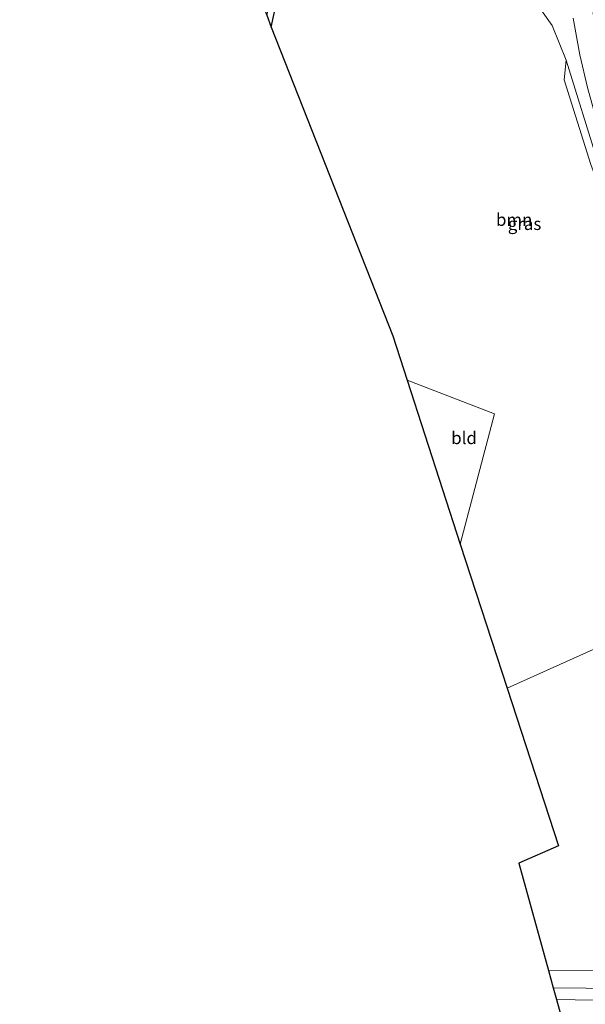
# Model space of a CAD drawing. Units: metres. Extents: x 189994 to 200000, y 406249 to 412503.
# Drawn here: x 190111 to 190226, y 409489 to 409687 of the extents above; entities that cross this region are included whole.
import ezdxf
from ezdxf.enums import TextEntityAlignment as Align

# ---------------------------------------------------------------- set-up
doc = ezdxf.new("R2010")
doc.units = ezdxf.units.M
for name, color, linetype, lineweight in [('B-ME-GR-BOOM-GV-B6', 93, 'Continuous', 18), ('B-ME-GW-KRUINLIJN-L-B1', 93, 'Continuous', 18), ('B-ME-IE-GRASLAND-GV-B6', 93, 'Continuous', 18), ('B-ME-IE-GRONDWERKLIJN-GROND_INGERICHT-GV-B6', 253, 'Continuous', 18), ('B-ME-IE-HULPGEOMETRIE-L-B1', 53, 'Continuous', 18), ('B-ME-VH-VERH_SOORT-BITUMEN-GV-B6', 8, 'IE-TERREINAFSCHEIDING-NATUURLIJK-HOUTWAL', 18), ('B-ME-VH-VERH_SOORT-ONVERHARD-GV-B6', 8, 'Continuous', 18)]:
    doc.layers.add(name, color=color, linetype=linetype, lineweight=lineweight)
doc.layers.add('B-ME-GW-INSTEEKWATERGANG-L-B1', color=10, linetype='Continuous')
doc.layers.add('B-ME-KG-KADASTRAAL-OPNAMEDTMGRENS-L-B1', color=10, linetype='Continuous')
doc.styles.add('NLCS-ISO', font='NLCS-ISO.TTF')
doc.linetypes.add('IE-TERREINAFSCHEIDING-NATUURLIJK-HOUTWAL', pattern='A,7,-1.5,[67,NLCS.SHX,S=0.75,R=45,X=0,Y=0],-1.5,7,-1.5,[70,NLCS.SHX,S=0.75,R=0,X=0,Y=0],-1.5', length=20)

msp = doc.modelspace()

# ---------------------------------------------------------------- linework, layer by layer
at = {"layer": 'B-ME-GR-BOOM-GV-B6'}
for points in [[(190257.01, 409573.687, 11.636), (190209.717, 409552.428, 11.075), (190200.232, 409581.54, 11.046), (190207.178, 409607.86, 11.046), (190189.557, 409614.62, 11.215), (190186.668, 409623.574, 11.131), (190162.127, 409685.909, 11.474), (190165.588, 409701.895, 11.49), (190168.494, 409714.615, 11.486), (190172.516, 409712.666, 11.588), (190188.658, 409706.096, 11.639), (190203.646, 409699.793, 11.63), (190210.058, 409696.401, 11.613), (190214.873, 409691.916, 11.796), (190218.839, 409686.236, 11.863), (190221.618, 409679.203, 11.953), (190221.222, 409675.286, 11.713), (190226.647, 409658.158, 11.593), (190233.003, 409641.099, 11.643), (190240.952, 409619.618, 11.693), (190247.373, 409601.201, 11.743), (190253.339, 409584.342, 11.693), (190257.01, 409573.687, 11.636)], [(190246.305, 409495.362, 11.537), (190218.059, 409495.485, 11.499), (190212.119, 409517.114, 11.043), (190220.081, 409520.617, 11.043), (190209.717, 409552.428, 11.075), (190257.01, 409573.687, 11.636)]]:
    msp.add_polyline3d(points, dxfattribs=at)
at = {"layer": 'B-ME-GW-INSTEEKWATERGANG-L-B1'}
msp.add_polyline3d([(190162.127, 409685.909, 11.474), (190165.588, 409701.895, 11.49), (190168.494, 409714.615, 11.486), (190168.278, 409715.848, 11.442), (190166.007, 409716.349, 11.45), (190164.857, 409715.023, 11.45)], dxfattribs=at)
at = {"layer": 'B-ME-GW-KRUINLIJN-L-B1'}
msp.add_polyline3d([(190221.618, 409679.203, 11.953), (190228.011, 409658.649, 11.953), (190234.038, 409641.472, 11.963), (190241.893, 409619.957, 11.973), (190248.267, 409601.523, 11.993), (190253.392, 409587.439, 12.037), (190258.102, 409574.104, 11.996)], dxfattribs=at)
at = {"layer": 'B-ME-IE-GRASLAND-GV-B6'}
for points in [[(190159.702, 409692.212, 11.277), (190161.779, 409701.11, 11.337), (190164.857, 409715.023, 11.45), (190166.007, 409716.349, 11.45), (190168.278, 409715.848, 11.442), (190168.494, 409714.615, 11.486), (190165.588, 409701.895, 11.49), (190162.127, 409685.909, 11.474), (190161.195, 409688.331, 10.536), (190167.039, 409713.47, 10.536), (190167.031, 409714.208, 10.536), (190166.283, 409714.49, 10.536), (190165.813, 409714.314, 10.536), (190160.384, 409690.439, 10.503), (190159.702, 409692.212, 11.277)], [(190260.719, 409574.798, 12.228), (190258.102, 409574.104, 11.996), (190253.392, 409587.439, 12.037), (190248.267, 409601.523, 11.993), (190241.893, 409619.957, 11.973), (190234.038, 409641.472, 11.963), (190228.011, 409658.649, 11.953), (190221.618, 409679.203, 11.953), (190218.839, 409686.236, 11.863), (190214.873, 409691.916, 11.796)], [(190223.021, 409687.703, 12.118), (190224.372, 409680.304, 12.156), (190225.919, 409673.744, 12.156), (190227.826, 409666.934, 12.147), (190230.503, 409658.979, 12.007), (190234.654, 409647.302, 12.02), (190243.65, 409621.751, 12.16), (190260.719, 409574.798, 12.228)], [(190258.102, 409574.104, 11.996), (190257.01, 409573.687, 11.636), (190253.339, 409584.342, 11.693), (190247.373, 409601.201, 11.743), (190240.952, 409619.618, 11.693), (190233.003, 409641.099, 11.643), (190226.647, 409658.158, 11.593), (190221.222, 409675.286, 11.713), (190221.618, 409679.203, 11.953), (190228.011, 409658.649, 11.953), (190234.038, 409641.472, 11.963), (190241.893, 409619.957, 11.973), (190248.267, 409601.523, 11.993), (190253.392, 409587.439, 12.037), (190258.102, 409574.104, 11.996)], [(190225.689, 409491.856, 11.705), (190219.039, 409491.97, 11.73), (190218.059, 409495.485, 11.499), (190246.305, 409495.362, 11.537)], [(190220.243, 409487.655, 11.567), (190219.706, 409489.582, 11.747), (190234.795, 409489.34, 11.756), (190258.487, 409489.261, 11.756), (190275.954, 409489.12, 11.828), (190283.671, 409489.253, 12.035), (190287.01, 409489.621, 12.17), (190290.187, 409489.386, 12.144), (190293.384, 409488.268, 12.073)]]:
    msp.add_polyline3d(points, dxfattribs=at)
at = {"layer": 'B-ME-IE-GRONDWERKLIJN-GROND_INGERICHT-GV-B6'}
msp.add_polyline3d([(190207.178, 409607.86, 11.046), (190200.232, 409581.54, 11.046), (190189.557, 409614.62, 11.215), (190207.178, 409607.86, 11.046)], dxfattribs=at)
at = {"layer": 'B-ME-IE-HULPGEOMETRIE-L-B1'}
msp.add_polyline3d([(190209.717, 409552.428, 11.075), (190257.01, 409573.687, 11.636)], dxfattribs=at)
at = {"layer": 'B-ME-KG-KADASTRAAL-OPNAMEDTMGRENS-L-B1'}
for points in [[(190111.352, 409835.388, 11.282), (190121.453, 409830.695, 11.364), (190147.501, 409755.421, 11.368), (190135.98, 409753.719, 11.233), (190138.531, 409747.292, 12.493), (190140.013, 409743.557, 11.978), (190141.167, 409740.649, 10.372), (190142.692, 409736.807, 10.372), (190143.566, 409734.605, 11.534), (190159.702, 409692.212, 11.277), (190160.384, 409690.439, 10.503), (190161.195, 409688.331, 10.536), (190162.127, 409685.909, 11.474), (190186.668, 409623.574, 11.131), (190189.557, 409614.62, 11.215), (190200.232, 409581.54, 11.046), (190209.717, 409552.428, 11.075)], [(190209.717, 409552.428, 11.075), (190220.081, 409520.617, 11.043), (190212.119, 409517.114, 11.043), (190218.059, 409495.485, 11.499), (190219.039, 409491.97, 11.73), (190219.706, 409489.582, 11.747), (190220.243, 409487.655, 11.567), (190220.723, 409485.935, 10.883), (190221.128, 409484.483, 10.883), (190221.429, 409483.405, 11.766), (190222.164, 409480.771, 11.802), (190222.59, 409479.256, 11.061), (190230.862, 409449.157, 11.321), (190258.113, 409447.849, 11.385), (190306.908, 409305.329, 11.466), (190307.195, 409304.491, 10.967), (190307.419, 409303.835, 10.967), (190307.758, 409302.841, 11.503), (190315.988, 409278.766, 11.478), (190317.367, 409264.865, 11.549), (190321.445, 409189.401, 11.516)]]:
    msp.add_polyline3d(points, dxfattribs=at)
at = {"layer": 'B-ME-VH-VERH_SOORT-BITUMEN-GV-B6'}
msp.add_polyline3d([(190226.296, 409694.751, 12.122), (190227.437, 409686.145, 12.084), (190229.102, 409677.256, 12.007), (190231.864, 409666.227, 11.99), (190234.837, 409656.937, 11.995), (190240.428, 409641.136, 11.999), (190249.848, 409615.633, 11.995), (190264.148, 409576.355, 12.13), (190260.719, 409574.798, 12.228), (190243.65, 409621.751, 12.16), (190234.654, 409647.302, 12.02), (190230.503, 409658.979, 12.007), (190227.826, 409666.934, 12.147), (190225.919, 409673.744, 12.156), (190224.372, 409680.304, 12.156), (190223.021, 409687.703, 12.118)], dxfattribs=at)
at = {"layer": 'B-ME-VH-VERH_SOORT-ONVERHARD-GV-B6'}
msp.add_polyline3d([(190219.039, 409491.97, 11.73), (190225.689, 409491.856, 11.705), (190251.64, 409491.849, 11.798), (190275.584, 409491.58, 11.87), (190282.972, 409491.677, 12.001), (190286.086, 409492.619, 12.148), (190287.01, 409489.621, 12.17), (190283.671, 409489.253, 12.035), (190275.954, 409489.12, 11.828), (190258.487, 409489.261, 11.756), (190234.795, 409489.34, 11.756), (190219.706, 409489.582, 11.747), (190219.039, 409491.97, 11.73)], dxfattribs=at)

# ---------------------------------------------------------------- texts
at = {"layer": 'B-ME-GR-BOOM-GV-B6', "ltscale": 0.2, "style": 'NLCS-ISO'}
msp.add_text('bmn', height=2.5, dxfattribs=at).set_placement((190211.1446, 409647.0361), align=Align.MIDDLE_CENTER)
at = {"layer": 'B-ME-IE-GRASLAND-GV-B6', "ltscale": 0.2, "style": 'NLCS-ISO'}
msp.add_text('gras', height=2.5, dxfattribs=at).set_placement((190213.24, 409646.201), align=Align.MIDDLE_CENTER)
at = {"layer": 'B-ME-IE-GRONDWERKLIJN-GROND_INGERICHT-GV-B6', "ltscale": 0.2, "style": 'NLCS-ISO'}
msp.add_text('bld', height=2.5, dxfattribs=at).set_placement((190201.0362, 409602.97), align=Align.MIDDLE_CENTER)

doc.saveas('drawing.dxf')
